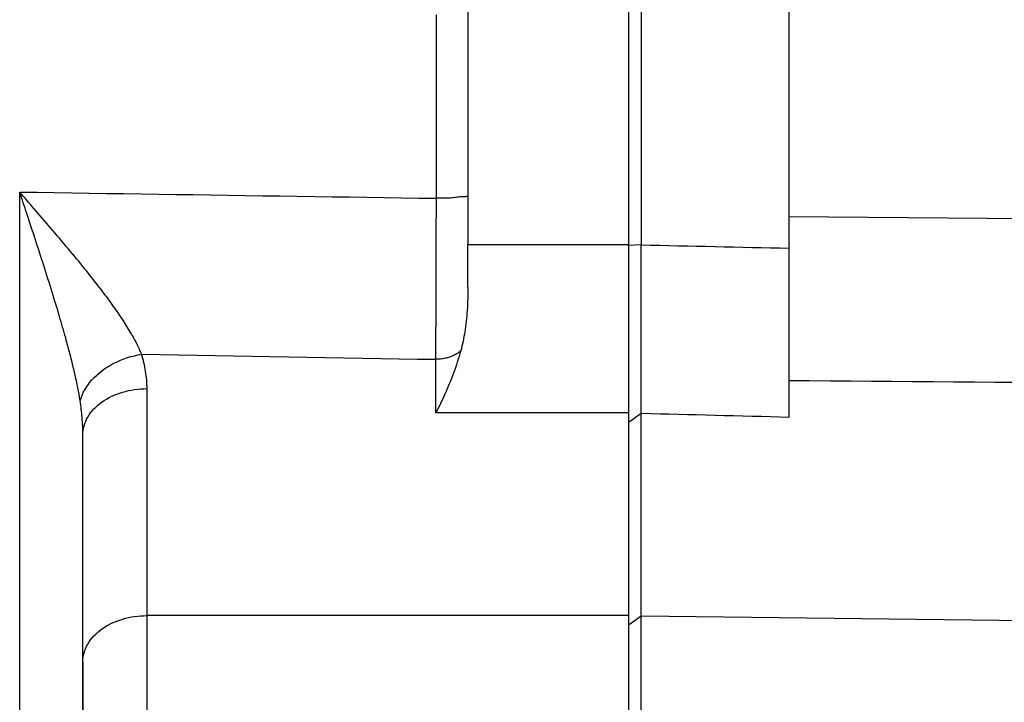
# Model space of a CAD drawing. Units: millimetres. Extents: x -735 to 735, y -520 to 520.
# Drawn here: x -315 to -284, y 237 to 258 of the extents above; entities that cross this region are included whole.
import ezdxf

# ---------------------------------------------------------------- set-up
doc = ezdxf.new("R2010")
doc.units = ezdxf.units.MM
doc.header["$LTSCALE"] = 50
doc.layers.get('0').update_dxf_attribs({"linetype": 'CONTINUOUS'})

# ---------------------------------------------------------------- blocks, each defined once
blk = doc.blocks.new('B-6387')
at = {"color": 2, "linetype": 'CONTINUOUS'}
for p, q in [((-295.749689, 276.616025), (-295.749689, 251.279989)), ((-300.749689, 275.159777), (-300.749689, 252.820883)), ((-300.749689, 252.820883), (-300.749689, 251.285543)), ((-300.749689, 249.958394), (-300.749689, 251.285543)), ((-295.749689, 251.279989), (-295.749689, 251.252644)), ((-295.749689, 251.252644), (-295.749689, 246.041845)), ((-295.749689, 246.041845), (-295.749689, 245.74793)), ((-295.749689, 245.74793), (-295.749689, 239.722494)), ((-312.749689, 245.357802), (-312.749689, 245.357806)), ((-312.749689, 238.284153), (-312.749689, 245.357806)), ((-312.749689, 238.284153), (-312.749689, 245.357354)), ((-295.749689, 239.722494), (-295.749689, 239.434826)), ((-295.749689, 239.434826), (-295.749689, 224.982532)), ((-312.749689, 226.520658), (-312.749689, 238.284153)), ((-312.749689, 238.284153), (-312.749689, 226.520658))]:
    blk.add_line(p, q, dxfattribs=at)
blk = doc.blocks.new('B-6390')
at = {"color": 2, "linetype": 'CONTINUOUS'}
for p, q in [((-295.349689, 276.616025), (-295.349689, 251.278073)), ((-295.349825, 251.19575), (-295.349689, 251.278073)), ((-295.349921, 251.031103), (-295.349899, 251.113426)), ((-295.349906, 250.94878), (-295.349921, 251.031103)), ((-295.349899, 251.113426), (-295.349825, 251.19575)), ((-295.349863, 250.866456), (-295.349906, 250.94878)), ((-295.349805, 250.784132), (-295.349863, 250.866456)), ((-295.349743, 250.701809), (-295.349805, 250.784132)), ((-295.34969, 250.619485), (-295.349743, 250.701809)), ((-295.349656, 250.53928), (-295.34969, 250.619485)), ((-295.349637, 250.459074), (-295.349656, 250.53928)), ((-295.349631, 250.378868), (-295.349637, 250.459074)), ((-295.349636, 250.298662), (-295.349631, 250.378868)), ((-295.349693, 249.97784), (-295.349679, 250.058045)), ((-295.349679, 250.058045), (-295.349663, 250.138251)), ((-295.349663, 250.138251), (-295.349647, 250.218457)), ((-295.349647, 250.218457), (-295.349636, 250.298662)), ((-295.34971, 249.742275), (-295.349708, 249.820796)), ((-295.34971, 249.663753), (-295.34971, 249.742275)), ((-295.349708, 249.820796), (-295.349703, 249.899318)), ((-295.349703, 249.899318), (-295.349693, 249.97784)), ((-295.349707, 249.585232), (-295.34971, 249.663753)), ((-295.349704, 249.50671), (-295.349707, 249.585232)), ((-295.3497, 249.428188), (-295.349704, 249.50671)), ((-295.349697, 249.349667), (-295.3497, 249.428188)), ((-295.349696, 249.272633), (-295.349697, 249.349667)), ((-295.349695, 249.195599), (-295.349696, 249.272633)), ((-295.349695, 249.118565), (-295.349695, 249.195599)), ((-295.349701, 248.810429), (-295.349699, 248.887463)), ((-295.349699, 248.887463), (-295.349698, 248.964497)), ((-295.349698, 248.964497), (-295.349696, 249.041531)), ((-295.349696, 249.041531), (-295.349695, 249.118565)), ((-295.349708, 248.509012), (-295.349707, 248.583807)), ((-295.349707, 248.583807), (-295.349705, 248.658601)), ((-295.349705, 248.658601), (-295.349703, 248.733395)), ((-295.349703, 248.733395), (-295.349701, 248.810429)), ((-295.349711, 248.28463), (-295.34971, 248.359424)), ((-295.349711, 248.209835), (-295.349711, 248.28463)), ((-295.349711, 248.135041), (-295.349711, 248.209835)), ((-295.34971, 248.434218), (-295.349708, 248.509012)), ((-295.34971, 248.359424), (-295.34971, 248.434218)), ((-295.34971, 248.063476), (-295.349711, 248.135041)), ((-295.34971, 247.991911), (-295.34971, 248.063476)), ((-295.349709, 247.920346), (-295.34971, 247.991911)), ((-295.349709, 247.84878), (-295.349709, 247.920346)), ((-295.349719, 247.562519), (-295.349715, 247.634085)), ((-295.349715, 247.634085), (-295.349712, 247.70565)), ((-295.349712, 247.70565), (-295.34971, 247.777215)), ((-295.34971, 247.777215), (-295.349709, 247.84878)), ((-295.349746, 247.224661), (-295.349744, 247.292233)), ((-295.349744, 247.292233), (-295.349739, 247.359805)), ((-295.349739, 247.359805), (-295.349732, 247.427376)), ((-295.349732, 247.427376), (-295.349726, 247.494948)), ((-295.349726, 247.494948), (-295.349719, 247.562519)), ((-295.349745, 247.15709), (-295.349746, 247.224661)), ((-295.34974, 247.089518), (-295.349745, 247.15709)), ((-295.349729, 247.021947), (-295.34974, 247.089518)), ((-295.349714, 246.958235), (-295.349729, 247.021947)), ((-295.349696, 246.894523), (-295.349714, 246.958235)), ((-295.349679, 246.830811), (-295.349696, 246.894523)), ((-295.349667, 246.767099), (-295.349679, 246.830811)), ((-295.349673, 246.639675), (-295.349664, 246.703387)), ((-295.349664, 246.703387), (-295.349667, 246.767099)), ((-295.349927, 246.331619), (-295.349865, 246.39183)), ((-295.349865, 246.39183), (-295.349798, 246.452041)), ((-295.349798, 246.452041), (-295.349739, 246.512252)), ((-295.349739, 246.512252), (-295.349696, 246.575963)), ((-295.349696, 246.575963), (-295.349673, 246.639675)), ((-295.349991, 246.211197), (-295.349973, 246.271408)), ((-295.349968, 246.150987), (-295.349991, 246.211197)), ((-295.349973, 246.271408), (-295.349927, 246.331619)), ((-295.349892, 246.090776), (-295.349968, 246.150987)), ((-295.34975, 246.030566), (-295.349892, 246.090776)), ((-295.34975, 245.74793), (-295.34975, 246.030566)), ((-295.34975, 239.717474), (-295.34975, 245.74793)), ((-295.34975, 239.434826), (-295.34975, 239.717474)), ((-295.34975, 225.973167), (-295.34975, 239.434826))]:
    blk.add_line(p, q, dxfattribs=at)
at = {"color": 9, "linetype": 'CONTINUOUS'}
for p, q in [((-275.321766, 252.036696), (-290.749689, 252.146637)), ((-295.349689, 251.278073), (-295.749689, 251.252643)), ((-295.349689, 251.278073), (-295.062251, 251.271576)), ((-295.062251, 251.271576), (-294.774813, 251.265079)), ((-294.774813, 251.265079), (-294.487374, 251.258583)), ((-294.487374, 251.258583), (-294.199936, 251.252088)), ((-294.199936, 251.252088), (-293.912497, 251.245594)), ((-293.912497, 251.245594), (-293.625058, 251.239101)), ((-293.625058, 251.239101), (-293.33762, 251.232609)), ((-293.33762, 251.232609), (-293.050181, 251.226118)), ((-293.050181, 251.226118), (-292.76262, 251.219625)), ((-292.76262, 251.219625), (-292.475058, 251.213134)), ((-292.475058, 251.213134), (-292.187497, 251.206643)), ((-292.187497, 251.206643), (-291.899936, 251.200153)), ((-291.899936, 251.200153), (-291.612374, 251.193664)), ((-291.612374, 251.193664), (-291.324813, 251.187175)), ((-291.324813, 251.187175), (-291.037251, 251.180687)), ((-291.037251, 251.180687), (-290.749689, 251.174199)), ((-290.107257, 247.035346), (-290.749689, 247.04047)), ((-289.464825, 247.030222), (-290.107257, 247.035346)), ((-288.822393, 247.025099), (-289.464825, 247.030222)), ((-288.17996, 247.019976), (-288.822393, 247.025099)), ((-287.537528, 247.014853), (-288.17996, 247.019976)), ((-286.895096, 247.00973), (-287.537528, 247.014853)), ((-286.252664, 247.004608), (-286.895096, 247.00973)), ((-285.610231, 246.999486), (-286.252664, 247.004608)), ((-284.967401, 246.994362), (-285.610231, 246.999486)), ((-284.324571, 246.989237), (-284.967401, 246.994362)), ((-283.681741, 246.984113), (-284.324571, 246.989237)), ((-295.749689, 245.747918), (-295.611156, 245.845824)), ((-295.611156, 245.845824), (-295.34975, 246.030566)), ((-295.34975, 246.030566), (-295.062308, 246.023133)), ((-295.062308, 246.023133), (-294.774866, 246.0157)), ((-294.774866, 246.0157), (-294.487424, 246.008269)), ((-294.487424, 246.008269), (-294.199981, 246.000838)), ((-294.199981, 246.000838), (-293.912539, 245.993408)), ((-293.912539, 245.993408), (-293.625096, 245.985979)), ((-293.625096, 245.985979), (-293.337654, 245.978551)), ((-293.337654, 245.978551), (-293.050212, 245.971124)), ((-293.050212, 245.971124), (-292.762646, 245.963695)), ((-292.762646, 245.963695), (-292.475081, 245.956266)), ((-292.475081, 245.956266), (-292.187516, 245.948839)), ((-292.187516, 245.948839), (-291.899951, 245.941412)), ((-291.899951, 245.941412), (-291.612385, 245.933986)), ((-291.612385, 245.933986), (-291.32482, 245.926561)), ((-291.32482, 245.926561), (-291.037255, 245.919137)), ((-291.037255, 245.919137), (-290.749689, 245.911714)), ((-295.614106, 239.530647), (-295.34975, 239.717474)), ((-295.34975, 239.717474), (-275.321766, 239.466059)), ((-295.749689, 239.434826), (-295.614106, 239.530647))]:
    blk.add_line(p, q, dxfattribs=at)
blk = doc.blocks.new('B-6394')
at = {"color": 2, "linetype": 'CONTINUOUS'}
for p, q in [((-290.749689, 275.450734), (-290.749689, 252.146637)), ((-290.749689, 252.146637), (-290.749689, 251.174191)), ((-290.749689, 251.174191), (-290.749689, 247.44569)), ((-290.749689, 247.44569), (-290.749689, 245.911714))]:
    blk.add_line(p, q, dxfattribs=at)
at = {"color": 9, "linetype": 'CONTINUOUS'}
for p, q in [((-311.601253, 246.65929), (-311.515053, 246.686661)), ((-311.515053, 246.686661), (-311.421458, 246.712582)), ((-311.421458, 246.712582), (-311.326972, 246.734944)), ((-311.326972, 246.734944), (-311.231742, 246.753779)), ((-311.231742, 246.753779), (-311.135919, 246.769117)), ((-311.135919, 246.769117), (-311.039653, 246.780991)), ((-311.039653, 246.780991), (-310.943093, 246.789434)), ((-310.943093, 246.789434), (-310.84639, 246.794476)), ((-310.84639, 246.794476), (-310.749693, 246.79615)), ((-312.228012, 246.32666), (-312.163902, 246.374865)), ((-312.163902, 246.374865), (-312.089177, 246.425913)), ((-312.089177, 246.425913), (-312.012261, 246.473377)), ((-312.012261, 246.473377), (-311.933338, 246.517325)), ((-311.933338, 246.517325), (-311.852592, 246.557822)), ((-311.852592, 246.557822), (-311.770206, 246.594938)), ((-311.770206, 246.594938), (-311.686365, 246.628738)), ((-311.686365, 246.628738), (-311.601253, 246.65929)), ((-312.509311, 246.042359), (-312.459367, 246.105028)), ((-312.459367, 246.105028), (-312.405941, 246.164781)), ((-312.405941, 246.164781), (-312.349356, 246.22163)), ((-312.349356, 246.22163), (-312.289938, 246.275586)), ((-312.289938, 246.275586), (-312.228012, 246.32666)), ((-312.687468, 245.710708), (-312.661412, 245.778381)), ((-312.661412, 245.778381), (-312.631333, 245.844329)), ((-312.631333, 245.844329), (-312.59745, 245.908229)), ((-312.59745, 245.908229), (-312.555447, 245.976763)), ((-312.555447, 245.976763), (-312.509311, 246.042359)), ((-312.747054, 245.429247), (-312.739294, 245.500581)), ((-312.739294, 245.500581), (-312.726629, 245.571485)), ((-312.726629, 245.571485), (-312.70928, 245.641635)), ((-312.70928, 245.641635), (-312.687468, 245.710708)), ((-312.749689, 245.357806), (-312.747054, 245.429247)), ((-311.515056, 239.613007), (-311.421461, 239.638929)), ((-311.421461, 239.638929), (-311.326974, 239.661291)), ((-311.326974, 239.661291), (-311.231743, 239.680125)), ((-311.231743, 239.680125), (-311.135919, 239.695463)), ((-311.135919, 239.695463), (-311.039652, 239.707337)), ((-311.039652, 239.707337), (-310.943091, 239.715779)), ((-310.943091, 239.715779), (-310.846387, 239.720821)), ((-310.846387, 239.720821), (-310.749689, 239.722494)), ((-312.163903, 239.301214), (-312.089178, 239.352262)), ((-312.089178, 239.352262), (-312.012263, 239.399726)), ((-312.012263, 239.399726), (-311.93334, 239.443673)), ((-311.93334, 239.443673), (-311.852594, 239.48417)), ((-311.852594, 239.48417), (-311.770209, 239.521285)), ((-311.770209, 239.521285), (-311.686368, 239.555085)), ((-311.686368, 239.555085), (-311.601256, 239.585636)), ((-311.601256, 239.585636), (-311.515056, 239.613007)), ((-312.509309, 238.968712), (-312.459366, 239.03138)), ((-312.459366, 239.03138), (-312.40594, 239.091132)), ((-312.40594, 239.091132), (-312.349356, 239.14798)), ((-312.349356, 239.14798), (-312.289939, 239.201936)), ((-312.289939, 239.201936), (-312.228013, 239.25301)), ((-312.228013, 239.25301), (-312.163903, 239.301214)), ((-312.687467, 238.63706), (-312.661411, 238.704733)), ((-312.661411, 238.704733), (-312.631331, 238.770682)), ((-312.631331, 238.770682), (-312.597449, 238.834583)), ((-312.597449, 238.834583), (-312.555445, 238.903117)), ((-312.555445, 238.903117), (-312.509309, 238.968712)), ((-312.747054, 238.355595), (-312.739293, 238.42693)), ((-312.739293, 238.42693), (-312.726629, 238.497835)), ((-312.726629, 238.497835), (-312.70928, 238.567986)), ((-312.70928, 238.567986), (-312.687467, 238.63706)), ((-312.749689, 238.284153), (-312.747054, 238.355595))]:
    blk.add_line(p, q, dxfattribs=at)
blk = doc.blocks.new('B-6396')
at = {"color": 9, "linetype": 'CONTINUOUS'}
for p, q in [((-301.733829, 257.490048), (-301.73387, 258.442306)), ((-301.733788, 256.537789), (-301.733829, 257.490048)), ((-301.733748, 255.585531), (-301.733788, 256.537789)), ((-301.733709, 254.633273), (-301.733748, 255.585531)), ((-301.733671, 253.681014), (-301.733709, 254.633273)), ((-301.733633, 252.728756), (-301.733671, 253.681014)), ((-314.717257, 252.923449), (-314.176912, 252.915336)), ((-314.176912, 252.915336), (-313.636566, 252.907223)), ((-313.636566, 252.907223), (-313.09622, 252.899112)), ((-313.09622, 252.899112), (-312.555874, 252.891002)), ((-312.555874, 252.891002), (-312.015528, 252.882893)), ((-312.015528, 252.882893), (-311.475182, 252.874784)), ((-311.475182, 252.874784), (-310.934837, 252.866677)), ((-310.934837, 252.866677), (-310.394491, 252.85857)), ((-310.394491, 252.85857), (-309.853506, 252.850455)), ((-309.853506, 252.850455), (-309.312522, 252.842341)), ((-309.312522, 252.842341), (-308.771538, 252.834227)), ((-308.771538, 252.834227), (-308.230553, 252.826115)), ((-308.230553, 252.826115), (-307.689569, 252.818003)), ((-307.689569, 252.818003), (-307.148584, 252.809893)), ((-307.148584, 252.809893), (-306.6076, 252.801783)), ((-300.749689, 252.820883), (-300.75283, 252.805659)), ((-306.6076, 252.801783), (-306.066615, 252.793674)), ((-306.066615, 252.793674), (-305.524993, 252.785557)), ((-305.524993, 252.785557), (-304.98337, 252.77744)), ((-304.98337, 252.77744), (-304.441747, 252.769324)), ((-304.441747, 252.769324), (-303.900125, 252.76121)), ((-303.900125, 252.76121), (-303.358502, 252.753096)), ((-303.358502, 252.753096), (-302.816879, 252.744983)), ((-302.816879, 252.744983), (-302.275257, 252.736871)), ((-302.275257, 252.736871), (-301.733634, 252.72876)), ((-301.734471, 252.379673), (-301.734049, 252.554223)), ((-301.734049, 252.554223), (-301.733636, 252.728773)), ((-301.671334, 252.728764), (-301.733633, 252.728756)), ((-301.60814, 252.728761), (-301.671334, 252.728764)), ((-301.54459, 252.728981), (-301.60814, 252.728761)), ((-301.481226, 252.729656), (-301.54459, 252.728981)), ((-301.418587, 252.731022), (-301.481226, 252.729656)), ((-301.357216, 252.733309), (-301.418587, 252.731022)), ((-301.297651, 252.736753), (-301.357216, 252.733309)), ((-301.240435, 252.741587), (-301.297651, 252.736753)), ((-301.200171, 252.746071), (-301.240435, 252.741587)), ((-301.160494, 252.751108), (-301.200171, 252.746071)), ((-301.120443, 252.756381), (-301.160494, 252.751108)), ((-301.079059, 252.761576), (-301.120443, 252.756381)), ((-301.035381, 252.766376), (-301.079059, 252.761576)), ((-300.988449, 252.770464), (-301.035381, 252.766376)), ((-300.937304, 252.773525), (-300.988449, 252.770464)), ((-300.880985, 252.775242), (-300.937304, 252.773525)), ((-300.857884, 252.77558), (-300.880985, 252.775242)), ((-300.834813, 252.776265), (-300.857884, 252.77558)), ((-300.812713, 252.77789), (-300.834813, 252.776265)), ((-300.792525, 252.781049), (-300.812713, 252.77789)), ((-300.775188, 252.786335), (-300.792525, 252.781049)), ((-300.761643, 252.79434), (-300.775188, 252.786335)), ((-300.75283, 252.805659), (-300.761643, 252.79434)), ((-301.735339, 252.030573), (-301.734901, 252.205123)), ((-301.734901, 252.205123), (-301.734471, 252.379673)), ((-301.735787, 251.856023), (-301.735339, 252.030573)), ((-301.73671, 251.506923), (-301.736244, 251.681473)), ((-301.736244, 251.681473), (-301.735787, 251.856023)), ((-301.737646, 251.166291), (-301.737185, 251.332373)), ((-301.737185, 251.332373), (-301.73671, 251.506923)), ((-301.738593, 250.834127), (-301.738115, 251.000209)), ((-301.738115, 251.000209), (-301.737646, 251.166291)), ((-301.739578, 250.501963), (-301.739081, 250.668045)), ((-301.739081, 250.668045), (-301.738593, 250.834127)), ((-301.740084, 250.335881), (-301.739578, 250.501963)), ((-301.741127, 250.003717), (-301.740601, 250.169799)), ((-301.740601, 250.169799), (-301.740084, 250.335881)), ((-301.74212, 249.69872), (-301.741619, 249.851218)), ((-301.741619, 249.851218), (-301.741127, 250.003717)), ((-301.743151, 249.393723), (-301.742631, 249.546221)), ((-301.742631, 249.546221), (-301.74212, 249.69872)), ((-301.744223, 249.088726), (-301.743682, 249.241224)), ((-301.743682, 249.241224), (-301.743151, 249.393723)), ((-301.745338, 248.783729), (-301.744775, 248.936228)), ((-301.744775, 248.936228), (-301.744223, 249.088726)), ((-301.746885, 248.381293), (-301.746359, 248.515438)), ((-301.746359, 248.515438), (-301.745844, 248.649584)), ((-301.745844, 248.649584), (-301.745338, 248.783729)), ((-301.747969, 248.113002), (-301.747421, 248.247148)), ((-301.747421, 248.247148), (-301.746885, 248.381293)), ((-301.749103, 247.844712), (-301.74853, 247.978857)), ((-301.74853, 247.978857), (-301.747969, 248.113002)), ((-301.050761, 247.915295), (-301.077816, 247.896979)), ((-301.024393, 247.934532), (-301.050761, 247.915295)), ((-300.99877, 247.954697), (-301.024393, 247.934532)), ((-300.97395, 247.975797), (-300.99877, 247.954697)), ((-310.917079, 247.867508), (-310.344478, 247.857688)), ((-310.344478, 247.857688), (-309.771878, 247.847868)), ((-309.771878, 247.847868), (-309.199277, 247.838051)), ((-309.199277, 247.838051), (-308.626677, 247.828235)), ((-308.626677, 247.828235), (-308.054077, 247.81842)), ((-308.054077, 247.81842), (-307.481476, 247.808607)), ((-307.481476, 247.808607), (-306.908876, 247.798796)), ((-306.908876, 247.798796), (-306.336275, 247.788986)), ((-306.336275, 247.788986), (-305.762952, 247.779165)), ((-305.762952, 247.779165), (-305.189629, 247.769345)), ((-305.189629, 247.769345), (-304.616306, 247.759528)), ((-304.616306, 247.759528), (-304.042982, 247.749712)), ((-304.042982, 247.749712), (-303.469659, 247.739897)), ((-303.469659, 247.739897), (-302.896336, 247.730084)), ((-302.896336, 247.730084), (-302.323013, 247.720272)), ((-302.323013, 247.720272), (-301.749689, 247.710462)), ((-301.749689, 247.710462), (-301.749103, 247.844712)), ((-301.713012, 247.710946), (-301.749689, 247.710462)), ((-301.749689, 246.041845), (-301.749689, 247.710462)), ((-301.676332, 247.712399), (-301.713012, 247.710946)), ((-301.639684, 247.714827), (-301.676332, 247.712399)), ((-301.603098, 247.718233), (-301.639684, 247.714827)), ((-301.566608, 247.722622), (-301.603098, 247.718233)), ((-301.530245, 247.727999), (-301.566608, 247.722622)), ((-301.494042, 247.734367), (-301.530245, 247.727999)), ((-301.45803, 247.74173), (-301.494042, 247.734367)), ((-301.423688, 247.749737), (-301.45803, 247.74173)), ((-301.389584, 247.758679), (-301.423688, 247.749737)), ((-301.355749, 247.768572), (-301.389584, 247.758679)), ((-301.322216, 247.779431), (-301.355749, 247.768572)), ((-301.289016, 247.791269), (-301.322216, 247.779431)), ((-301.256181, 247.804103), (-301.289016, 247.791269)), ((-301.223742, 247.817946), (-301.256181, 247.804103)), ((-301.191731, 247.832815), (-301.223742, 247.817946)), ((-301.162515, 247.847504), (-301.191731, 247.832815)), ((-301.133751, 247.86309), (-301.162515, 247.847504)), ((-301.105499, 247.87958), (-301.133751, 247.86309)), ((-301.077816, 247.896979), (-301.105499, 247.87958))]:
    blk.add_line(p, q, dxfattribs=at)
at = {"color": 2, "linetype": 'CONTINUOUS'}
for p, q in [((-300.751152, 249.776605), (-300.753011, 249.685727)), ((-300.750052, 249.86749), (-300.751152, 249.776605)), ((-300.749689, 249.958373), (-300.750052, 249.86749)), ((-300.759092, 249.504028), (-300.763357, 249.413227)), ((-300.75565, 249.594864), (-300.759092, 249.504028)), ((-300.753011, 249.685727), (-300.75565, 249.594864)), ((-300.780703, 249.14876), (-300.787737, 249.065815)), ((-300.774446, 249.231768), (-300.780703, 249.14876)), ((-300.768468, 249.322471), (-300.774446, 249.231768)), ((-300.763357, 249.413227), (-300.768468, 249.322471)), ((-300.804271, 248.900157), (-300.813835, 248.817464)), ((-300.795582, 248.982944), (-300.804271, 248.900157)), ((-300.787737, 249.065815), (-300.795582, 248.982944)), ((-300.84811, 248.570053), (-300.860294, 248.495045)), ((-300.835722, 248.652402), (-300.84811, 248.570053)), ((-300.824308, 248.734875), (-300.835722, 248.652402)), ((-300.813835, 248.817464), (-300.824308, 248.734875)), ((-300.902458, 248.271013), (-300.918578, 248.196772)), ((-300.88741, 248.345494), (-300.902458, 248.271013)), ((-300.873375, 248.420182), (-300.88741, 248.345494)), ((-300.860294, 248.495045), (-300.873375, 248.420182)), ((-300.97395, 247.975797), (-300.999161, 247.887119)), ((-300.954265, 248.049132), (-300.97395, 247.975797)), ((-300.935828, 248.122801), (-300.954265, 248.049132)), ((-300.918578, 248.196772), (-300.935828, 248.122801)), ((-301.08086, 247.622838), (-301.11001, 247.53534)), ((-301.052648, 247.710636), (-301.08086, 247.622838)), ((-301.025404, 247.79873), (-301.052648, 247.710636)), ((-300.999161, 247.887119), (-301.025404, 247.79873)), ((-301.170998, 247.361258), (-301.202772, 247.27468)), ((-301.140066, 247.448146), (-301.170998, 247.361258)), ((-301.11001, 247.53534), (-301.140066, 247.448146)), ((-301.297254, 247.030794), (-301.330116, 246.950047)), ((-301.265064, 247.111813), (-301.297254, 247.030794)), ((-301.233564, 247.193108), (-301.265064, 247.111813)), ((-301.202772, 247.27468), (-301.233564, 247.193108)), ((-301.432548, 246.70942), (-301.467915, 246.629741)), ((-301.397781, 246.789363), (-301.432548, 246.70942)), ((-301.363631, 246.869571), (-301.397781, 246.789363)), ((-301.330116, 246.950047), (-301.363631, 246.869571)), ((-301.570154, 246.407641), (-301.605185, 246.334051)), ((-301.53559, 246.48145), (-301.570154, 246.407641)), ((-301.501505, 246.555483), (-301.53559, 246.48145)), ((-301.467915, 246.629741), (-301.501505, 246.555483)), ((-301.712934, 246.114579), (-301.749689, 246.041845)), ((-301.676588, 246.187523), (-301.712934, 246.114579)), ((-301.640667, 246.26068), (-301.676588, 246.187523)), ((-301.605185, 246.334051), (-301.640667, 246.26068))]:
    blk.add_line(p, q, dxfattribs=at)
blk = doc.blocks.new('B-6397')
at = {"color": 9, "linetype": 'CONTINUOUS'}
for p, q in [((-300.749689, 251.285543), (-295.749689, 251.285543)), ((-295.749689, 246.041845), (-301.749689, 246.041845)), ((-295.749689, 239.722494), (-310.749689, 239.722494))]:
    blk.add_line(p, q, dxfattribs=at)
blk = doc.blocks.new('B-6398')
at = {"color": 9, "linetype": 'CONTINUOUS'}
for p, q in [((-314.717524, 252.008617), (-314.717595, 252.923836)), ((-314.689874, 252.840228), (-314.717594, 252.923836)), ((-314.661877, 252.859358), (-314.717594, 252.923836)), ((-314.662174, 252.756613), (-314.689874, 252.840228)), ((-314.606179, 252.794865), (-314.661877, 252.859358)), ((-314.634492, 252.672991), (-314.662174, 252.756613)), ((-314.60683, 252.589364), (-314.634492, 252.672991)), ((-314.579185, 252.505731), (-314.60683, 252.589364)), ((-314.550496, 252.730358), (-314.606179, 252.794865)), ((-314.551557, 252.422092), (-314.579185, 252.505731)), ((-314.494829, 252.665838), (-314.550496, 252.730358)), ((-314.439175, 252.601306), (-314.494829, 252.665838)), ((-314.383532, 252.536765), (-314.439175, 252.601306)), ((-314.3279, 252.472214), (-314.383532, 252.536765)), ((-314.523945, 252.338448), (-314.551557, 252.422092)), ((-314.49635, 252.254798), (-314.523945, 252.338448)), ((-314.464016, 252.156719), (-314.49635, 252.254798)), ((-314.272276, 252.407657), (-314.3279, 252.472214)), ((-314.207343, 252.332274), (-314.272276, 252.407657)), ((-314.142425, 252.256879), (-314.207343, 252.332274)), ((-314.077529, 252.181465), (-314.142425, 252.256879)), ((-314.717454, 251.093398), (-314.717524, 252.008617)), ((-314.431706, 252.058633), (-314.464016, 252.156719)), ((-314.399423, 251.960537), (-314.431706, 252.058633)), ((-314.367172, 251.862431), (-314.399423, 251.960537)), ((-314.01266, 252.106028), (-314.077529, 252.181465)), ((-313.947824, 252.030562), (-314.01266, 252.106028)), ((-313.883027, 251.955062), (-313.947824, 252.030562)), ((-313.818276, 251.879524), (-313.883027, 251.955062)), ((-314.334954, 251.764314), (-314.367172, 251.862431)), ((-314.302774, 251.666185), (-314.334954, 251.764314)), ((-314.270634, 251.568042), (-314.302774, 251.666185)), ((-313.753575, 251.803942), (-313.818276, 251.879524)), ((-313.685107, 251.723832), (-313.753575, 251.803942)), ((-313.616712, 251.64366), (-313.685107, 251.723832)), ((-313.548397, 251.563419), (-313.616712, 251.64366)), ((-314.238539, 251.469885), (-314.270634, 251.568042)), ((-314.204432, 251.365397), (-314.238539, 251.469885)), ((-314.170385, 251.260889), (-314.204432, 251.365397)), ((-313.480173, 251.483101), (-313.548397, 251.563419)), ((-313.412047, 251.4027), (-313.480173, 251.483101)), ((-313.344028, 251.322208), (-313.412047, 251.4027)), ((-313.276124, 251.241619), (-313.344028, 251.322208)), ((-314.717385, 250.178179), (-314.717454, 251.093398)), ((-314.136402, 251.156361), (-314.170385, 251.260889)), ((-314.102491, 251.051809), (-314.136402, 251.156361)), ((-314.068655, 250.947233), (-314.102491, 251.051809)), ((-313.208346, 251.160924), (-313.276124, 251.241619)), ((-313.142219, 251.081935), (-313.208346, 251.160924)), ((-313.076231, 251.00283), (-313.142219, 251.081935)), ((-313.010392, 250.923601), (-313.076231, 251.00283)), ((-314.034902, 250.84263), (-314.068655, 250.947233)), ((-314.001236, 250.737999), (-314.034902, 250.84263)), ((-313.967663, 250.633338), (-314.001236, 250.737999)), ((-312.944713, 250.844239), (-313.010392, 250.923601)), ((-312.879206, 250.764736), (-312.944713, 250.844239)), ((-312.81388, 250.685083), (-312.879206, 250.764736)), ((-312.748748, 250.605271), (-312.81388, 250.685083)), ((-313.934704, 250.530257), (-313.967663, 250.633338)), ((-313.901847, 250.427143), (-313.934704, 250.530257)), ((-313.8691, 250.323994), (-313.901847, 250.427143)), ((-312.68382, 250.525293), (-312.748748, 250.605271)), ((-312.625165, 250.45266), (-312.68382, 250.525293)), ((-312.566699, 250.379874), (-312.625165, 250.45266)), ((-312.508436, 250.306927), (-312.566699, 250.379874)), ((-314.717315, 249.26296), (-314.717385, 250.178179)), ((-313.836468, 250.220809), (-313.8691, 250.323994)), ((-313.80396, 250.117585), (-313.836468, 250.220809)), ((-313.771581, 250.01432), (-313.80396, 250.117585)), ((-312.450387, 250.233808), (-312.508436, 250.306927)), ((-312.392566, 250.160509), (-312.450387, 250.233808)), ((-312.334986, 250.087021), (-312.392566, 250.160509)), ((-312.277658, 250.013335), (-312.334986, 250.087021)), ((-313.739338, 249.911012), (-313.771581, 250.01432)), ((-313.707238, 249.80766), (-313.739338, 249.911012)), ((-313.677995, 249.713039), (-313.707238, 249.80766)), ((-312.220597, 249.939443), (-312.277658, 250.013335)), ((-312.171143, 249.874932), (-312.220597, 249.939443)), ((-312.121914, 249.810249), (-312.171143, 249.874932)), ((-312.072924, 249.745384), (-312.121914, 249.810249)), ((-312.024186, 249.680331), (-312.072924, 249.745384)), ((-313.648885, 249.618378), (-313.677995, 249.713039)), ((-313.619915, 249.523673), (-313.648885, 249.618378)), ((-313.591094, 249.428923), (-313.619915, 249.523673)), ((-311.975715, 249.615079), (-312.024186, 249.680331)), ((-311.927523, 249.54962), (-311.975715, 249.615079)), ((-311.879626, 249.483946), (-311.927523, 249.54962)), ((-311.832036, 249.418048), (-311.879626, 249.483946)), ((-314.717245, 248.347741), (-314.717315, 249.26296)), ((-313.562428, 249.334126), (-313.591094, 249.428923)), ((-313.533926, 249.23928), (-313.562428, 249.334126)), ((-313.505595, 249.144382), (-313.533926, 249.23928)), ((-313.477444, 249.049431), (-313.505595, 249.144382)), ((-311.79139, 249.361223), (-311.832036, 249.418048)), ((-311.750996, 249.304218), (-311.79139, 249.361223)), ((-311.71087, 249.247025), (-311.750996, 249.304218)), ((-311.671026, 249.189635), (-311.71087, 249.247025)), ((-311.631479, 249.132041), (-311.671026, 249.189635)), ((-311.592243, 249.074234), (-311.631479, 249.132041)), ((-313.452786, 248.965697), (-313.477444, 249.049431)), ((-313.428281, 248.881918), (-313.452786, 248.965697)), ((-313.403936, 248.798093), (-313.428281, 248.881918)), ((-311.553335, 249.016206), (-311.592243, 249.074234)), ((-311.514767, 248.957948), (-311.553335, 249.016206)), ((-311.481999, 248.907832), (-311.514767, 248.957948)), ((-311.44951, 248.857534), (-311.481999, 248.907832)), ((-311.417315, 248.807047), (-311.44951, 248.857534)), ((-313.37976, 248.714219), (-313.403936, 248.798093)), ((-313.355759, 248.630294), (-313.37976, 248.714219)), ((-313.331943, 248.546317), (-313.355759, 248.630294)), ((-313.308319, 248.462286), (-313.331943, 248.546317)), ((-311.385431, 248.756363), (-311.417315, 248.807047)), ((-311.353876, 248.705476), (-311.385431, 248.756363)), ((-311.322664, 248.654378), (-311.353876, 248.705476)), ((-311.291813, 248.603061), (-311.322664, 248.654378)), ((-311.26134, 248.551518), (-311.291813, 248.603061)), ((-311.235499, 248.507092), (-311.26134, 248.551518)), ((-314.717175, 247.432522), (-314.717245, 248.347741)), ((-313.284895, 248.378198), (-313.308319, 248.462286)), ((-313.264632, 248.304805), (-313.284895, 248.378198)), ((-313.244535, 248.231366), (-313.264632, 248.304805)), ((-313.224613, 248.15788), (-313.244535, 248.231366)), ((-311.209966, 248.462487), (-311.235499, 248.507092)), ((-311.18476, 248.417696), (-311.209966, 248.462487)), ((-311.159899, 248.372713), (-311.18476, 248.417696)), ((-311.135403, 248.327531), (-311.159899, 248.372713)), ((-311.111288, 248.282142), (-311.135403, 248.327531)), ((-311.087573, 248.23654), (-311.111288, 248.282142)), ((-311.064278, 248.190718), (-311.087573, 248.23654)), ((-313.204872, 248.084345), (-313.224613, 248.15788)), ((-313.185322, 248.010758), (-313.204872, 248.084345)), ((-313.165969, 247.93712), (-313.185322, 248.010758)), ((-313.146823, 247.863428), (-313.165969, 247.93712)), ((-311.044506, 248.150951), (-311.064278, 248.190718)), ((-311.025082, 248.11101), (-311.044506, 248.150951)), ((-311.006029, 248.070893), (-311.025082, 248.11101)), ((-310.987367, 248.030594), (-311.006029, 248.070893)), ((-310.969119, 247.99011), (-310.987367, 248.030594)), ((-310.951308, 247.949436), (-310.969119, 247.99011)), ((-310.933953, 247.908571), (-310.951308, 247.949436)), ((-310.917079, 247.867508), (-310.933953, 247.908571)), ((-313.12789, 247.78968), (-313.146823, 247.863428)), ((-313.111564, 247.725329), (-313.12789, 247.78968)), ((-313.095415, 247.660933), (-313.111564, 247.725329)), ((-313.079451, 247.596491), (-313.095415, 247.660933)), ((-313.063682, 247.532002), (-313.079451, 247.596491)), ((-311.781832, 247.586716), (-311.679131, 247.63693)), ((-311.679131, 247.63693), (-311.574479, 247.682965)), ((-311.574479, 247.682965), (-311.468082, 247.724753)), ((-311.468082, 247.724753), (-311.360144, 247.762222)), ((-311.360144, 247.762222), (-311.250869, 247.795302)), ((-311.250869, 247.795302), (-311.140463, 247.823923)), ((-311.140463, 247.823923), (-311.029132, 247.848015)), ((-311.029132, 247.848015), (-310.917079, 247.867508)), ((-310.897215, 247.802664), (-310.917079, 247.867508)), ((-310.878549, 247.737443), (-310.897215, 247.802664)), ((-310.861093, 247.671869), (-310.878549, 247.737443)), ((-310.844861, 247.605967), (-310.861093, 247.671869)), ((-310.829866, 247.539761), (-310.844861, 247.605967)), ((-314.717105, 246.517303), (-314.717175, 247.432522)), ((-313.048114, 247.467463), (-313.063682, 247.532002)), ((-313.032757, 247.402874), (-313.048114, 247.467463)), ((-313.017619, 247.338234), (-313.032757, 247.402874)), ((-313.002708, 247.273541), (-313.017619, 247.338234)), ((-312.315215, 247.220822), (-312.233527, 247.291675)), ((-312.233527, 247.291675), (-312.148609, 247.358483)), ((-312.148609, 247.358483), (-312.060722, 247.421319)), ((-312.060722, 247.421319), (-311.970123, 247.480255)), ((-311.970123, 247.480255), (-311.877073, 247.535363)), ((-311.877073, 247.535363), (-311.781832, 247.586716)), ((-310.81612, 247.473276), (-310.829866, 247.539761)), ((-310.803636, 247.406535), (-310.81612, 247.473276)), ((-310.792428, 247.339563), (-310.803636, 247.406535)), ((-310.782462, 247.272059), (-310.792428, 247.339563)), ((-312.989849, 247.216866), (-313.002708, 247.273541)), ((-312.977179, 247.160149), (-312.989849, 247.216866)), ((-312.964707, 247.103388), (-312.977179, 247.160149)), ((-312.952441, 247.046582), (-312.964707, 247.103388)), ((-312.940391, 246.98973), (-312.952441, 247.046582)), ((-312.928565, 246.93283), (-312.940391, 246.98973)), ((-312.587033, 246.919396), (-312.529201, 246.994559)), ((-312.529201, 246.994559), (-312.467864, 247.066691)), ((-312.467864, 247.066691), (-312.393414, 247.145852)), ((-312.393414, 247.145852), (-312.315215, 247.220822)), ((-310.773804, 247.204376), (-310.782462, 247.272059)), ((-310.76646, 247.136543), (-310.773804, 247.204376)), ((-310.760438, 247.068588), (-310.76646, 247.136543)), ((-310.755743, 247.000543), (-310.760438, 247.068588)), ((-310.752383, 246.932435), (-310.755743, 247.000543)), ((-312.916971, 246.875883), (-312.928565, 246.93283)), ((-312.90562, 246.818885), (-312.916971, 246.875883)), ((-312.895807, 246.768531), (-312.90562, 246.818885)), ((-312.8862, 246.718136), (-312.895807, 246.768531)), ((-312.876807, 246.667701), (-312.8862, 246.718136)), ((-312.773665, 246.592056), (-312.734679, 246.677532)), ((-312.734679, 246.677532), (-312.690256, 246.760701)), ((-312.690256, 246.760701), (-312.64088, 246.841383)), ((-312.64088, 246.841383), (-312.587033, 246.919396)), ((-310.750364, 246.864294), (-310.752383, 246.932435)), ((-310.749693, 246.79615), (-310.750364, 246.864294)), ((-310.749689, 239.722494), (-310.749693, 246.79615)), ((-314.717033, 245.602084), (-314.717105, 246.517303)), ((-312.867637, 246.617226), (-312.876807, 246.667701)), ((-312.858702, 246.566709), (-312.867637, 246.617226)), ((-312.850009, 246.516151), (-312.858702, 246.566709)), ((-312.84157, 246.465551), (-312.850009, 246.516151)), ((-312.833393, 246.414909), (-312.84157, 246.465551)), ((-312.823415, 246.349514), (-312.833464, 246.414908)), ((-312.833393, 246.414909), (-312.806731, 246.504455)), ((-312.806731, 246.504455), (-312.773665, 246.592056)), ((-312.814002, 246.284019), (-312.823415, 246.349514)), ((-312.805225, 246.218431), (-312.814002, 246.284019)), ((-312.797085, 246.152758), (-312.805225, 246.218431)), ((-312.789584, 246.087005), (-312.797085, 246.152758)), ((-312.782722, 246.02118), (-312.789584, 246.087005)), ((-312.7765, 245.955289), (-312.782722, 246.02118)), ((-312.770919, 245.88934), (-312.7765, 245.955289)), ((-312.765958, 245.823003), (-312.770919, 245.88934)), ((-312.761649, 245.756621), (-312.765958, 245.823003)), ((-312.757994, 245.690202), (-312.761649, 245.756621)), ((-314.716962, 244.692589), (-314.717033, 245.602084)), ((-312.754997, 245.623752), (-312.757994, 245.690202)), ((-312.752661, 245.557279), (-312.754997, 245.623752)), ((-312.750989, 245.490791), (-312.752661, 245.557279)), ((-312.749983, 245.424294), (-312.750989, 245.490791)), ((-312.749646, 245.357796), (-312.749983, 245.424294)), ((-314.71689, 243.783093), (-314.716962, 244.692589)), ((-314.716817, 242.873598), (-314.71689, 243.783093)), ((-314.716745, 241.964102), (-314.716817, 242.873598)), ((-314.716674, 241.054606), (-314.716745, 241.964102)), ((-314.716605, 240.145111), (-314.716674, 241.054606)), ((-314.716536, 239.235615), (-314.716605, 240.145111)), ((-310.749689, 224.598), (-310.749689, 239.722494)), ((-314.71647, 238.32612), (-314.716536, 239.235615)), ((-314.716408, 237.439244), (-314.71647, 238.32612)), ((-314.716348, 236.552368), (-314.716408, 237.439244))]:
    blk.add_line(p, q, dxfattribs=at)

msp = doc.modelspace()

# ---------------------------------------------------------------- block references
for name in ['B-6387', 'B-6394', 'B-6398', 'B-6396', 'B-6390', 'B-6397']:
    msp.add_blockref(name, (0, 0))

doc.saveas('drawing.dxf')
